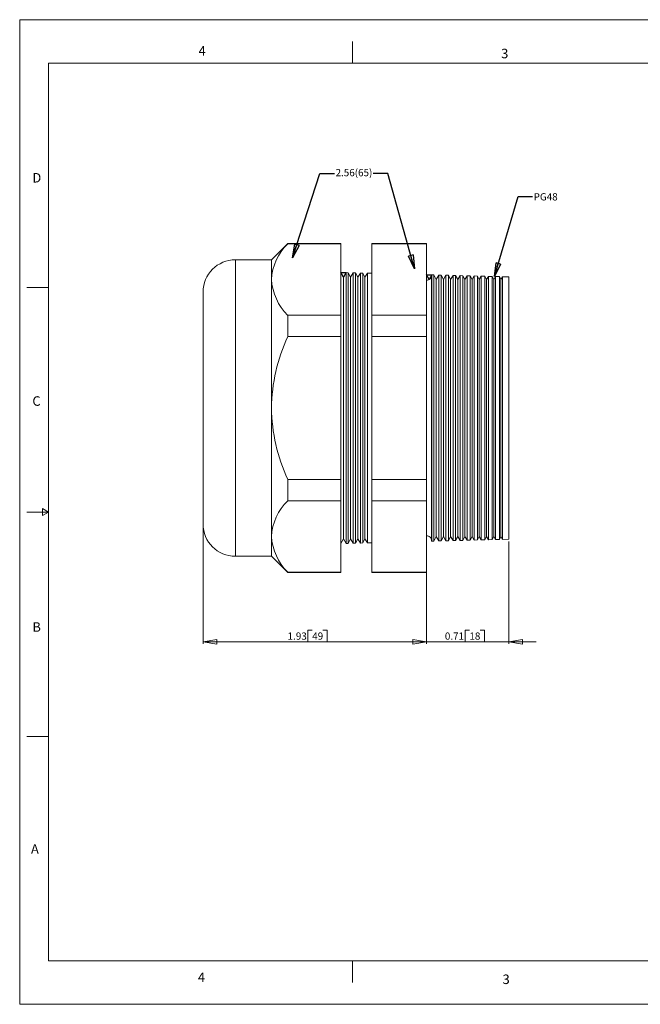
# Model space of a CAD drawing. Units: inches. Extents: x 0 to 22, y 0 to 17.
# Drawn here: x 0 to 10.7, y 0 to 17 of the extents above; entities that cross this region are included whole.
import ezdxf

# ---------------------------------------------------------------- set-up
doc = ezdxf.new("R2010")
doc.units = ezdxf.units.IN
doc.header["$MEASUREMENT"] = 0
doc.layers.add('VIEW_PV', color=7, linetype='Continuous', lineweight=0)
doc.styles.add('SLDTEXTSTYLE0', font='TXT', dxfattribs={"width": 0.75})
doc.dimstyles.new('SLDDIMSTYLE0', dxfattribs={"dimtxt": 0.125, "dimasz": 0.23622, "dimexe": 0, "dimexo": 0.0625, "dimgap": 0.03125, "dimtad": 1, "dimtoh": 1, "dimlfac": 0.5, "dimdsep": 46, "dimtxsty": 'SLDTEXTSTYLE0', "dimblk1": 'CLOSED', "dimblk2": 'CLOSED', "dimsah": 1, "dimcen": 0.09, "dimadec": 0, "dimazin": 0, "dimtfac": 1, "dimtofl": 0, "dimtmove": 0, "dimatfit": 3, "dimldrblk": 'CLOSED', "dimfxl": 1, "dimtolj": 1, "dimtzin": 12, "dimarcsym": 0})
doc.dimstyles.new('SLDDIMSTYLE1', dxfattribs={"dimtxt": 0.125, "dimasz": 0.23622, "dimexe": 0, "dimexo": 0.0625, "dimgap": 0.03125, "dimtad": 1, "dimtoh": 1, "dimlfac": 0.5, "dimzin": 12, "dimdsep": 46, "dimtxsty": 'SLDTEXTSTYLE0', "dimblk1": 'CLOSED', "dimblk2": 'CLOSED', "dimsah": 1, "dimcen": 0.09, "dimadec": 0, "dimazin": 0, "dimtfac": 1, "dimtofl": 0, "dimtmove": 0, "dimatfit": 3, "dimldrblk": 'CLOSED', "dimfxl": 1, "dimtolj": 1, "dimtzin": 12, "dimarcsym": 0})
doc.dimstyles.new('SLDDIMSTYLE2', dxfattribs={"dimtxt": 0.23622, "dimasz": 0.23622, "dimexe": 0, "dimexo": 0.0625, "dimgap": 0.059055, "dimtad": 0, "dimtih": 1, "dimtoh": 1, "dimdec": 0, "dimzin": 0, "dimdsep": 46, "dimtxsty": 'Standard', "dimblk1": 'CLOSED', "dimblk2": 'CLOSED', "dimsah": 1, "dimcen": 0.09, "dimadec": 0, "dimazin": 0, "dimtfac": 1, "dimtdec": 0, "dimtofl": 0, "dimtmove": 0, "dimatfit": 3, "dimldrblk": 'CLOSED', "dimfxl": 1, "dimtolj": 1, "dimtzin": 0, "dimarcsym": 0})

# ---------------------------------------------------------------- blocks, each defined once
blk = doc.blocks.new('_Closed')
at = {"color": 0, "linetype": 'ByBlock', "lineweight": -2}
for p, q in [((-1, 0.166667), (0, 0)), ((-1, 0.166667), (-1, -0.166667)), ((0, 0), (-1, -0.166667)), ((0, 0), (-1, 0))]:
    blk.add_line(p, q, dxfattribs=at)
blk = doc.blocks.new('*D5')
at = {"layer": 'VIEW_PV'}
for p, q in [((7.027, 12.557), (7.027, 6.221)), ((8.447, 7.992), (8.447, 6.221)), ((7.693, 6.459), (7.693, 6.26)), ((7.693, 6.459), (7.768, 6.459)), ((8.029, 6.459), (7.953, 6.459)), ((8.029, 6.459), (8.029, 6.26)), ((7.027, 6.26), (6.554, 6.26)), ((8.447, 6.26), (7.027, 6.26)), ((7.693, 6.26), (7.768, 6.26)), ((8.029, 6.26), (7.953, 6.26)), ((8.447, 6.26), (8.919, 6.26))]:
    blk.add_line(p, q, dxfattribs=at)
at = {"layer": 'VIEW_PV', "xscale": 0.2362204724, "yscale": 0.2362204724}
for p, rotation in [((7.027, 6.26, 0.008), 360), ((8.447, 6.26, 0.008), 180)]:
    blk.add_blockref('_Closed', p, dxfattribs=dict(at, rotation=rotation))
at = {"layer": 'VIEW_PV', "char_height": 0.125, "attachment_point": 1, "style": 'SLDTEXTSTYLE0'}
for s, insert in [('0.71', (7.344, 6.42)), ('18', (7.768, 6.42))]:
    blk.add_mtext(s, dxfattribs=dict(at, insert=insert))
blk = doc.blocks.new('*D6')
at = {"layer": 'VIEW_PV'}
for p, q in [((7.027, 12.557), (7.027, 6.221)), ((3.167, 8.256), (3.167, 6.221)), ((4.977, 6.459), (4.977, 6.26)), ((4.977, 6.459), (5.053, 6.459)), ((5.313, 6.459), (5.237, 6.459)), ((5.313, 6.459), (5.313, 6.26)), ((3.167, 6.26), (7.027, 6.26)), ((4.977, 6.26), (5.053, 6.26)), ((5.313, 6.26), (5.237, 6.26))]:
    blk.add_line(p, q, dxfattribs=at)
at = {"layer": 'VIEW_PV', "xscale": 0.2362204724, "yscale": 0.2362204724}
for p, rotation in [((3.167, 6.26, 0.008), 180), ((7.027, 6.26, 0.008), 360)]:
    blk.add_blockref('_Closed', p, dxfattribs=dict(at, rotation=rotation))
at = {"layer": 'VIEW_PV', "char_height": 0.125, "attachment_point": 1, "style": 'SLDTEXTSTYLE0'}
for s, insert in [('1.93', (4.628, 6.42)), ('49', (5.053, 6.42))]:
    blk.add_mtext(s, dxfattribs=dict(at, insert=insert))

msp = doc.modelspace()

# ---------------------------------------------------------------- linework, layer by layer
at = {"color": 7, "linetype": 'Continuous', "lineweight": 15}
for p, q in [((4.629, 13.137), (4.348, 12.855)), ((5.548, 13.137), (4.629, 13.137)), ((4.629, 13.137), (4.629, 13.129)), ((5.548, 13.129), (4.629, 13.129)), ((5.548, 13.137), (5.548, 13.129)), ((5.548, 13.129), (5.548, 11.896)), ((7.027, 13.137), (6.082, 13.137)), ((6.082, 13.129), (6.082, 13.137)), ((7.027, 13.129), (6.082, 13.129)), ((6.082, 11.896), (6.082, 13.129)), ((7.027, 13.137), (7.027, 13.129)), ((7.027, 13.129), (7.027, 11.896)), ((4.348, 12.855), (3.727, 12.855)), ((3.727, 12.855), (3.727, 10.295)), ((4.348, 12.855), (4.348, 12.512)), ((5.592, 12.554), (5.548, 12.635)), ((5.64, 12.633), (5.592, 12.554)), ((5.674, 12.632), (5.64, 12.633)), ((5.64, 12.633), (5.64, 7.958)), ((5.716, 12.554), (5.674, 12.632)), ((5.674, 12.632), (5.674, 10.295)), ((5.762, 12.63), (5.716, 12.554)), ((5.799, 12.629), (5.762, 12.63)), ((5.762, 7.961), (5.762, 12.63)), ((5.84, 12.554), (5.799, 12.629)), ((5.799, 12.629), (5.799, 10.295)), ((5.884, 12.626), (5.84, 12.554)), ((5.925, 12.625), (5.884, 12.626)), ((5.884, 7.964), (5.884, 12.626)), ((5.964, 12.554), (5.925, 12.625)), ((5.925, 12.625), (5.925, 10.295)), ((6.006, 12.623), (5.964, 12.554)), ((6.082, 12.621), (6.006, 12.623)), ((6.006, 7.967), (6.006, 12.623)), ((7.119, 12.594), (7.114, 12.585)), ((7.114, 10.295), (7.114, 12.585)), ((7.153, 12.593), (7.119, 12.594)), ((7.119, 12.594), (7.119, 7.996)), ((7.195, 12.515), (7.153, 12.593)), ((7.153, 12.593), (7.153, 10.295)), ((7.241, 12.591), (7.195, 12.515)), ((7.278, 12.59), (7.241, 12.591)), ((7.241, 8), (7.241, 12.591)), ((7.319, 12.515), (7.278, 12.59)), ((7.278, 12.59), (7.278, 10.295)), ((7.363, 12.588), (7.319, 12.515)), ((7.404, 12.587), (7.363, 12.588)), ((7.363, 8.003), (7.363, 12.588)), ((7.443, 12.515), (7.404, 12.587)), ((7.404, 12.587), (7.404, 10.295)), ((7.485, 12.584), (7.443, 12.515)), ((7.53, 12.583), (7.485, 12.584)), ((7.485, 8.006), (7.485, 12.584)), ((7.567, 12.515), (7.53, 12.583)), ((7.53, 12.583), (7.53, 10.295)), ((7.607, 12.581), (7.567, 12.515)), ((7.656, 12.58), (7.607, 12.581)), ((7.607, 8.009), (7.607, 12.581)), ((7.691, 12.515), (7.656, 12.58)), ((7.656, 12.58), (7.656, 10.295)), ((4.348, 12.512), (4.348, 10.295)), ((5.592, 12.554), (5.592, 8.036)), ((5.716, 12.554), (5.716, 8.036)), ((5.84, 12.554), (5.84, 8.036)), ((5.964, 12.554), (5.964, 8.036)), ((7.195, 12.515), (7.195, 8.075)), ((7.319, 12.515), (7.319, 8.075)), ((7.443, 12.515), (7.443, 8.075)), ((7.567, 12.515), (7.567, 8.075)), ((7.729, 12.578), (7.691, 12.515)), ((7.691, 12.515), (7.691, 8.075)), ((7.781, 12.577), (7.729, 12.578)), ((7.729, 8.012), (7.729, 12.578)), ((7.815, 12.515), (7.781, 12.577)), ((7.781, 12.577), (7.781, 10.295)), ((7.851, 12.575), (7.815, 12.515)), ((7.815, 12.515), (7.815, 8.075)), ((7.907, 12.573), (7.851, 12.575)), ((7.851, 8.016), (7.851, 12.575)), ((7.939, 12.515), (7.907, 12.573)), ((7.907, 12.573), (7.907, 10.295)), ((7.973, 12.572), (7.939, 12.515)), ((7.939, 12.515), (7.939, 8.075)), ((8.033, 12.57), (7.973, 12.572)), ((7.973, 8.019), (7.973, 12.572)), ((8.063, 12.515), (8.033, 12.57)), ((8.033, 12.57), (8.033, 10.295)), ((8.095, 12.568), (8.063, 12.515)), ((8.063, 12.515), (8.063, 8.075)), ((8.159, 12.567), (8.095, 12.568)), ((8.095, 8.022), (8.095, 12.568)), ((8.187, 12.515), (8.159, 12.567)), ((8.159, 12.567), (8.159, 10.295)), ((8.217, 12.565), (8.187, 12.515)), ((8.187, 12.515), (8.187, 8.075)), ((8.285, 12.564), (8.217, 12.565)), ((8.217, 8.025), (8.217, 12.565)), ((8.311, 12.515), (8.285, 12.564)), ((8.285, 12.564), (8.285, 10.295)), ((8.34, 12.562), (8.311, 12.515)), ((8.311, 12.515), (8.311, 8.075)), ((8.447, 12.559), (8.34, 12.562)), ((8.34, 8.028), (8.34, 12.562)), ((8.447, 12.559), (8.447, 8.031)), ((3.167, 10.295), (3.167, 12.295)), ((4.629, 11.896), (4.629, 11.529)), ((5.548, 11.896), (4.629, 11.896)), ((5.548, 11.896), (5.548, 11.529)), ((7.027, 11.896), (6.082, 11.896)), ((6.082, 11.529), (6.082, 11.896)), ((7.027, 11.896), (7.027, 11.529)), ((5.548, 11.529), (4.629, 11.529)), ((5.548, 11.529), (5.548, 9.062)), ((7.027, 11.529), (6.082, 11.529)), ((6.082, 9.062), (6.082, 11.529)), ((7.027, 11.529), (7.027, 9.062)), ((3.167, 8.295), (3.167, 10.295)), ((3.727, 10.295), (3.727, 7.735)), ((4.348, 10.295), (4.348, 8.078)), ((5.674, 10.295), (5.674, 7.958)), ((5.799, 10.295), (5.799, 7.962)), ((5.925, 10.295), (5.925, 7.965)), ((7.114, 8.005), (7.114, 10.295)), ((7.153, 10.295), (7.153, 7.997)), ((7.278, 10.295), (7.278, 8.001)), ((7.404, 10.295), (7.404, 8.004)), ((7.53, 10.295), (7.53, 8.007)), ((7.656, 10.295), (7.656, 8.01)), ((7.781, 10.295), (7.781, 8.014)), ((7.907, 10.295), (7.907, 8.017)), ((8.033, 10.295), (8.033, 8.02)), ((8.159, 10.295), (8.159, 8.024)), ((8.285, 10.295), (8.285, 8.027)), ((4.629, 9.062), (4.629, 8.695)), ((5.548, 9.062), (4.629, 9.062)), ((5.548, 9.062), (5.548, 8.695)), ((7.027, 9.062), (6.082, 9.062)), ((6.082, 8.695), (6.082, 9.062)), ((7.027, 9.062), (7.027, 8.695)), ((5.548, 8.695), (4.629, 8.695)), ((5.548, 8.695), (5.548, 7.462)), ((7.027, 8.695), (6.082, 8.695)), ((6.082, 7.462), (6.082, 8.695)), ((7.027, 8.695), (7.027, 7.462)), ((4.348, 8.078), (4.348, 7.735)), ((5.548, 7.955), (5.592, 8.036)), ((5.592, 8.036), (5.64, 7.958)), ((5.674, 7.958), (5.716, 8.036)), ((5.716, 8.036), (5.762, 7.961)), ((5.799, 7.962), (5.84, 8.036)), ((5.84, 8.036), (5.884, 7.964)), ((5.925, 7.965), (5.964, 8.036)), ((5.964, 8.036), (6.006, 7.967)), ((7.114, 8.005), (7.119, 7.996)), ((7.119, 7.996), (7.153, 7.997)), ((7.153, 7.997), (7.195, 8.075)), ((7.195, 8.075), (7.241, 8)), ((7.241, 8), (7.278, 8.001)), ((7.278, 8.001), (7.319, 8.075)), ((7.319, 8.075), (7.363, 8.003)), ((7.363, 8.003), (7.404, 8.004)), ((7.404, 8.004), (7.443, 8.075)), ((7.443, 8.075), (7.485, 8.006)), ((7.485, 8.006), (7.53, 8.007)), ((7.53, 8.007), (7.567, 8.075)), ((7.567, 8.075), (7.607, 8.009)), ((7.607, 8.009), (7.656, 8.01)), ((7.656, 8.01), (7.691, 8.075)), ((7.691, 8.075), (7.729, 8.012)), ((7.729, 8.012), (7.781, 8.014)), ((7.781, 8.014), (7.815, 8.075)), ((7.815, 8.075), (7.851, 8.016)), ((7.851, 8.016), (7.907, 8.017)), ((7.907, 8.017), (7.939, 8.075)), ((7.939, 8.075), (7.973, 8.019)), ((7.973, 8.019), (8.033, 8.02)), ((8.033, 8.02), (8.063, 8.075)), ((8.063, 8.075), (8.095, 8.022)), ((8.095, 8.022), (8.159, 8.024)), ((8.159, 8.024), (8.187, 8.075)), ((8.187, 8.075), (8.217, 8.025)), ((8.217, 8.025), (8.285, 8.027)), ((8.285, 8.027), (8.311, 8.075)), ((8.311, 8.075), (8.34, 8.028)), ((8.34, 8.028), (8.447, 8.031)), ((5.64, 7.958), (5.674, 7.958)), ((5.762, 7.961), (5.799, 7.962)), ((5.884, 7.964), (5.925, 7.965)), ((6.006, 7.967), (6.082, 7.969)), ((3.727, 7.735), (4.348, 7.735)), ((4.348, 7.735), (4.629, 7.454)), ((5.548, 7.462), (4.629, 7.462)), ((4.629, 7.462), (4.629, 7.454)), ((4.629, 7.454), (5.548, 7.454)), ((5.548, 7.462), (5.548, 7.454)), ((7.027, 7.462), (6.082, 7.462)), ((6.082, 7.454), (6.082, 7.462)), ((6.082, 7.454), (7.027, 7.454)), ((7.027, 7.462), (7.027, 7.454))]:
    msp.add_line(p, q, dxfattribs=at)
at = {"color": 7, "linetype": 'Continuous'}
for p, q in [((5.548, 12.635), (5.64, 12.633)), ((5.592, 12.554), (5.548, 12.635)), ((5.64, 12.633), (5.592, 12.554)), ((7.027, 12.596), (7.119, 12.594)), ((7.071, 12.515), (7.027, 12.596)), ((7.119, 12.594), (7.071, 12.515))]:
    msp.add_line(p, q, dxfattribs=at)
at = {"color": 7, "linetype": 'Continuous', "lineweight": 15}
for centre, radius, start, end in [((5.283, 12.458), 0.936, 134.2356, 176.6766), ((3.727, 12.295), 0.56, 90, 180), ((7.029, 12.586), 0.085, 268.6517, 359.2234), ((5.321, 12.584), 0.976, 184.2256, 224.8622), ((7.402, 10.247), 3.054, 155.1862, 179.0905), ((7.463, 10.358), 3.116, 181.15, 204.5732), ((5.283, 8.024), 0.936, 134.2356, 176.6766), ((3.727, 8.295), 0.56, 180, 270), ((5.321, 8.15), 0.976, 184.2256, 224.8622), ((7.029, 8.004), 0.085, 0.7766, 91.3483)]:
    msp.add_arc(centre, radius, start, end, dxfattribs=at)
at = {"layer": 'VIEW_PV', "linetype": 'Continuous'}
for p, q in [((0, 17), (22, 17)), ((0, 17), (0, 0)), ((0, 0), (22, 0))]:
    msp.add_line(p, q, dxfattribs=at)
at = {"layer": 'VIEW_PV'}
for p, q in [((5.75, 16.625), (5.75, 16.25)), ((0.5, 16.25), (21.5, 16.25)), ((0.5, 16.25), (0.5, 0.75)), ((0.125, 12.375), (0.5, 12.375)), ((0.5, 8.5), (0.396, 8.56)), ((0.396, 8.56), (0.396, 8.44)), ((0.125, 8.5), (0.5, 8.5)), ((0.396, 8.44), (0.5, 8.5)), ((0.125, 4.625), (0.5, 4.625)), ((0.5, 0.75), (21.5, 0.75)), ((5.75, 0.75), (5.75, 0.375))]:
    msp.add_line(p, q, dxfattribs=at)

# ---------------------------------------------------------------- texts
at = {"layer": 'VIEW_PV', "attachment_point": 1, "style": 'SLDTEXTSTYLE0'}
for s, insert, char_height in [('4', (3.09, 16.545), 0.164), ('3', (8.316, 16.498), 0.164), ('D', (0.219, 14.353), 0.164), ('2.56(65)', (5.456, 14.422, 0.628), 0.125), ('PG48', (8.878, 14.004), 0.125), ('C', (0.219, 10.498), 0.164), ('B', (0.219, 6.596), 0.164), ('A', (0.195, 2.764), 0.164), ('4', (3.078, 0.549), 0.164), ('3', (8.34, 0.514), 0.164)]:
    msp.add_mtext(s, dxfattribs=dict(at, insert=insert, char_height=char_height))

# ---------------------------------------------------------------- dimensions: what is measured, and where the dimension line sits
at = {"layer": 'VIEW_PV'}
for p1, dimstyle, picture, middle in [((3.167, 8.295), 'SLDDIMSTYLE1', '*D6', (4.983, 6.26)), ((8.447, 8.031), 'SLDDIMSTYLE0', '*D5', (7.699, 6.26))]:
    dim = msp.add_linear_dim(base=(7.027, 6.26), p1=p1, p2=(7.027, 12.596), dimstyle=dimstyle, dxfattribs=at)
    dim.commit()
    dim.dimension.update_dxf_attribs({"geometry": picture, "text_midpoint": middle, "dimtype": 160})

# ---------------------------------------------------------------- leaders
for points in [[(4.715, 12.889), (5.186, 14.345), (5.436, 14.345)], [(6.82, 12.701), (6.357, 14.345), (6.107, 14.345)], [(8.2, 12.566), (8.608, 13.946), (8.858, 13.946)]]:
    msp.add_leader(points, dimstyle='SLDDIMSTYLE2', dxfattribs=at)

doc.saveas('drawing.dxf')
